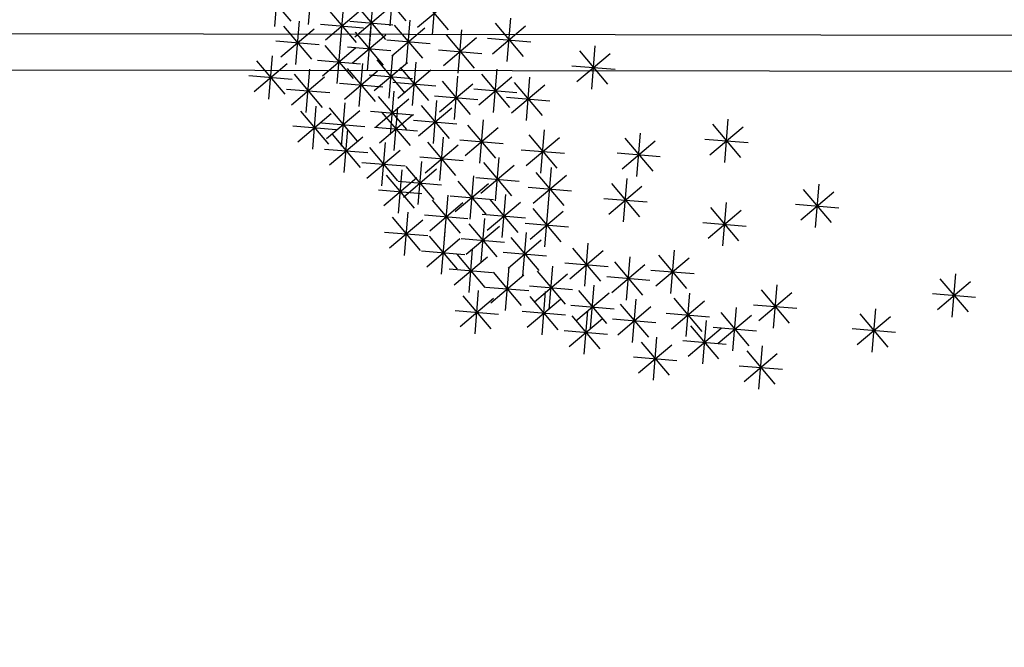
# Model space of a CAD drawing. Units: millimetres. Extents: x 4344 to 5015, y 865 to 1389.
# Drawn here: x 4836 to 4839, y 1252 to 1254 of the extents above; entities that cross this region are included whole.
import ezdxf

# ---------------------------------------------------------------- set-up
doc = ezdxf.new("R2010")
doc.units = ezdxf.units.MM
doc.header["$LTSCALE"] = 0.1
doc.linetypes.add('DASHDOT2', pattern=[12.7, 6.35, -3.175, 0, -3.175])
doc.linetypes.add('DASHED2', pattern=[0.375, 0.25, -0.125])
for name, color, linetype in [('DIM', 9, 'Continuous'), ('fino', 4, 'Continuous'), ('Árvores', 20, 'Continuous')]:
    doc.layers.add(name, color=color, linetype=linetype)
doc.styles.add('R80', font='romans.shx')
doc.dimstyles.new('COTA250', dxfattribs={"dimtxt": 0.375, "dimasz": 0.28, "dimexe": 0, "dimexo": 0, "dimgap": 0.125, "dimtad": 1, "dimzin": 5, "dimdsep": 46, "dimtxsty": 'R80', "dimblk1": 'TRACO', "dimblk2": 'TRACO', "dimsah": 1, "dimcen": 0.28, "dimclre": 252, "dimclrt": 3, "dimaunit": 1, "dimadec": 3, "dimazin": 0, "dimtfac": 1, "dimtix": 1, "dimtofl": 0, "dimtmove": 2, "dimatfit": 3, "dimldrblk": 'TRACO', "dimfxl": 0, "dimtolj": 1, "dimtzin": 5, "dimarcsym": 0})

# ---------------------------------------------------------------- blocks, each defined once
blk = doc.blocks.new('arbre pl13')
at = {"color": 0, "linetype": 'ByBlock'}
for p, q in [((-0.1902, 1.3935), (-0.1053, 1.4784)), ((-0.1902, 1.4784), (-0.1053, 1.3935)), ((-0.1478, 1.4959), (-0.1478, 1.3759)), ((0.1026, 1.3935), (0.1875, 1.4784)), ((0.1026, 1.4784), (0.1874, 1.3935)), ((0.145, 1.4959), (0.145, 1.3759)), ((-0.3871, 1.337), (-0.3022, 1.4219)), ((-0.3871, 1.4218), (-0.3022, 1.337)), ((-0.3447, 1.4394), (-0.3447, 1.3194)), ((-0.2078, 1.4359), (-0.0878, 1.4359)), ((-0.0577, 1.337), (0.0272, 1.4219)), ((-0.0577, 1.4218), (0.0271, 1.337)), ((-0.0153, 1.4394), (-0.0153, 1.3194)), ((0.085, 1.4359), (0.205, 1.4359)), ((-0.692, 1.3068), (-0.6071, 1.3917)), ((-0.692, 1.3917), (-0.6072, 1.3068)), ((-0.6496, 1.4092), (-0.6496, 1.2892)), ((-0.4649, 1.3961), (-0.4649, 1.2761)), ((-0.214, 1.3961), (-0.214, 1.2761)), ((0.0648, 1.3961), (0.0648, 1.2761)), ((-0.5073, 1.2936), (-0.4224, 1.3785)), ((-0.5073, 1.3785), (-0.4225, 1.2936)), ((-0.4047, 1.3794), (-0.2847, 1.3794)), ((-0.3325, 1.3678), (-0.3325, 1.2478)), ((-0.2564, 1.2936), (-0.1715, 1.3785)), ((-0.2564, 1.3785), (-0.1715, 1.2936)), ((-0.0753, 1.3794), (0.0447, 1.3794)), ((-0.0676, 1.3678), (-0.0676, 1.2478)), ((0.0224, 1.2936), (0.1073, 1.3785)), ((0.0224, 1.3785), (0.1073, 1.2936)), ((0.4482, 1.3678), (0.4482, 1.2478)), ((-0.7096, 1.3492), (-0.5896, 1.3492)), ((-0.5712, 1.3376), (-0.5712, 1.2176)), ((-0.5249, 1.3361), (-0.4049, 1.3361)), ((-0.3749, 1.2654), (-0.29, 1.3503)), ((-0.3749, 1.3502), (-0.29, 1.2654)), ((-0.274, 1.3361), (-0.154, 1.3361)), ((-0.11, 1.2654), (-0.0251, 1.3503)), ((-0.11, 1.3502), (-0.0252, 1.2654)), ((0.0048, 1.3361), (0.1248, 1.3361)), ((0.4058, 1.2654), (0.4907, 1.3503)), ((0.4058, 1.3502), (0.4906, 1.2654)), ((-0.6136, 1.2352), (-0.5287, 1.3201)), ((-0.6136, 1.3201), (-0.5288, 1.2352)), ((-0.4934, 1.222), (-0.4085, 1.3069)), ((-0.4934, 1.3069), (-0.4085, 1.222)), ((-0.451, 1.3245), (-0.451, 1.2045)), ((-0.3925, 1.3078), (-0.2725, 1.3078)), ((-0.1276, 1.3078), (-0.0076, 1.3078)), ((0.1287, 1.222), (0.2136, 1.3069)), ((0.1287, 1.3069), (0.2136, 1.222)), ((0.1711, 1.3245), (0.1711, 1.2045)), ((0.3882, 1.3078), (0.5082, 1.3078)), ((-0.6758, 1.2962), (-0.6758, 1.1762)), ((-0.2401, 1.2811), (-0.2401, 1.1611)), ((-0.7559, 1.2528), (-0.7559, 1.1328)), ((-0.7182, 1.1938), (-0.6333, 1.2787)), ((-0.7182, 1.2786), (-0.6333, 1.1938)), ((-0.6312, 1.2776), (-0.5112, 1.2776)), ((-0.511, 1.2645), (-0.391, 1.2645)), ((-0.3586, 1.2528), (-0.3586, 1.1328)), ((-0.2825, 1.1787), (-0.1976, 1.2636)), ((-0.2825, 1.2635), (-0.1977, 1.1787)), ((-0.1199, 1.2528), (-0.1199, 1.1328)), ((0.1111, 1.2645), (0.2311, 1.2645)), ((0.6608, 1.2528), (0.6608, 1.1328)), ((-0.7983, 1.1504), (-0.7134, 1.2353)), ((-0.7983, 1.2353), (-0.7135, 1.1504)), ((-0.7358, 1.2362), (-0.6158, 1.2362)), ((-0.5311, 1.2378), (-0.5311, 1.1178)), ((-0.401, 1.1504), (-0.3161, 1.2353)), ((-0.401, 1.2353), (-0.3162, 1.1504)), ((-0.1623, 1.1504), (-0.0774, 1.2353)), ((-0.1623, 1.2353), (-0.0774, 1.1504)), ((0.6184, 1.1504), (0.7033, 1.2353)), ((0.6184, 1.2353), (0.7032, 1.1504)), ((-0.8622, 1.2095), (-0.8622, 1.0895)), ((-0.6496, 1.2095), (-0.6496, 1.0895)), ((-0.5735, 1.1353), (-0.4886, 1.2203)), ((-0.5735, 1.2202), (-0.4887, 1.1353)), ((-0.3001, 1.2211), (-0.1801, 1.2211)), ((-0.9046, 1.1071), (-0.8197, 1.192)), ((-0.9046, 1.1919), (-0.8198, 1.1071)), ((-0.8159, 1.1928), (-0.6959, 1.1928)), ((-0.692, 1.1071), (-0.6071, 1.192)), ((-0.692, 1.1919), (-0.6072, 1.1071)), ((-0.5911, 1.1778), (-0.4711, 1.1778)), ((-0.4186, 1.1928), (-0.2986, 1.1928)), ((-0.1799, 1.1928), (-0.0599, 1.1928)), ((0.6008, 1.1928), (0.7208, 1.1928)), ((-0.9222, 1.1495), (-0.8022, 1.1495)), ((-0.7559, 1.153), (-0.7559, 1.033)), ((-0.7096, 1.1495), (-0.5896, 1.1495)), ((-0.4771, 1.153), (-0.4771, 1.033)), ((-0.7983, 1.0505), (-0.7134, 1.1355)), ((-0.7983, 1.1354), (-0.7135, 1.0505)), ((-0.6398, 1.0355), (-0.5548, 1.1204)), ((-0.6398, 1.1203), (-0.5549, 1.0355)), ((-0.5973, 1.1379), (-0.5973, 1.0179)), ((-0.5195, 1.0505), (-0.4346, 1.1355)), ((-0.5195, 1.1354), (-0.4347, 1.0505)), ((-0.8883, 1.0946), (-0.8883, 0.9746)), ((-0.8159, 1.093), (-0.6959, 1.093)), ((-0.6897, 1.0946), (-0.6897, 0.9746)), ((-0.5371, 1.093), (-0.4171, 1.093)), ((-0.0299, 1.0072), (0.0551, 1.0921)), ((-0.0299, 1.0921), (0.055, 1.0072)), ((0.0126, 1.1096), (0.0126, 0.9896)), ((-0.9308, 0.9921), (-0.8459, 1.077)), ((-0.9308, 1.077), (-0.8459, 0.9921)), ((-0.8361, 1.0663), (-0.8361, 0.9463)), ((-0.7321, 0.9921), (-0.6472, 1.077)), ((-0.7321, 1.077), (-0.6473, 0.9921)), ((-0.6573, 1.0779), (-0.5373, 1.0779)), ((-0.2662, 1.0663), (-0.2662, 0.9463)), ((-0.9483, 1.0346), (-0.8283, 1.0346)), ((-0.8785, 0.9639), (-0.7936, 1.0488)), ((-0.8785, 1.0487), (-0.7936, 0.9639)), ((-0.7497, 1.0346), (-0.6297, 1.0346)), ((-0.6235, 1.038), (-0.6235, 0.918)), ((-0.5195, 0.9507), (-0.4346, 1.0356)), ((-0.5195, 1.0355), (-0.4347, 0.9507)), ((-0.4771, 1.0531), (-0.4771, 0.9331)), ((-0.3087, 0.9639), (-0.2238, 1.0488)), ((-0.3087, 1.0487), (-0.2238, 0.9639)), ((-0.0474, 1.0496), (0.0726, 1.0496)), ((0.2635, 1.038), (0.2635, 0.918)), ((-0.9406, 1.0229), (-0.9406, 0.9029)), ((-0.6659, 0.9356), (-0.581, 1.0205)), ((-0.6659, 1.0204), (-0.5811, 0.9356)), ((0.2211, 0.9356), (0.306, 1.0205)), ((0.2211, 1.0204), (0.3059, 0.9356)), ((-1.0469, 0.9947), (-1.0469, 0.8747)), ((-0.9831, 0.9205), (-0.8981, 1.0054)), ((-0.9831, 1.0054), (-0.8982, 0.9205)), ((-0.8961, 1.0063), (-0.7761, 1.0063)), ((-0.7821, 0.9947), (-0.7821, 0.8747)), ((-0.5371, 0.9931), (-0.4171, 0.9931)), ((-0.3262, 1.0063), (-0.2062, 1.0063)), ((-1.0893, 0.8923), (-1.0044, 0.9772)), ((-1.0893, 0.9771), (-1.0045, 0.8923)), ((-1.0006, 0.9629), (-0.8806, 0.9629)), ((-0.8245, 0.8923), (-0.7396, 0.9772)), ((-0.8245, 0.9771), (-0.7396, 0.8923)), ((-0.6835, 0.978), (-0.5635, 0.978)), ((0.2035, 0.978), (0.3235, 0.978)), ((-1.1393, 0.9382), (-1.1393, 0.8182)), ((-1.1069, 0.9347), (-0.9869, 0.9347)), ((-0.8421, 0.9347), (-0.7221, 0.9347)), ((-0.6758, 0.9382), (-0.6758, 0.8182)), ((-0.5474, 0.8489), (-0.4625, 0.9338)), ((-0.5474, 0.9338), (-0.4626, 0.8489)), ((-0.505, 0.9513), (-0.505, 0.8313)), ((-0.2401, 0.9382), (-0.2401, 0.8182)), ((-1.1817, 0.8357), (-1.0968, 0.9206)), ((-1.1817, 0.9206), (-1.0969, 0.8357)), ((-1.1033, 0.8206), (-1.0184, 0.9056)), ((-1.1033, 0.9055), (-1.0184, 0.8206)), ((-1.0609, 0.9231), (-1.0609, 0.8031)), ((-0.9569, 0.8206), (-0.872, 0.9056)), ((-0.9569, 0.9055), (-0.8721, 0.8206)), ((-0.9145, 0.9231), (-0.9145, 0.8031)), ((-0.7182, 0.8357), (-0.6333, 0.9206)), ((-0.7182, 0.9206), (-0.6333, 0.8357)), ((-0.2825, 0.8357), (-0.1976, 0.9206)), ((-0.2825, 0.9206), (-0.1977, 0.8357)), ((-1.1993, 0.8782), (-1.0793, 0.8782)), ((-0.9284, 0.8797), (-0.9284, 0.7597)), ((-0.8506, 0.7924), (-0.7657, 0.8773)), ((-0.8506, 0.8772), (-0.7658, 0.7924)), ((-0.8082, 0.8948), (-0.8082, 0.7748)), ((-0.7358, 0.8782), (-0.6158, 0.8782)), ((-0.565, 0.8913), (-0.445, 0.8913)), ((-0.3001, 0.8782), (-0.1801, 0.8782)), ((-0.0014, 0.8797), (-0.0014, 0.7597)), ((-1.1209, 0.8631), (-1.0009, 0.8631)), ((-0.9745, 0.8631), (-0.8545, 0.8631)), ((-0.9709, 0.7773), (-0.8859, 0.8622)), ((-0.9709, 0.8622), (-0.886, 0.7773)), ((-0.0438, 0.7773), (0.0411, 0.8622)), ((-0.0438, 0.8622), (0.041, 0.7773)), ((-1.2078, 0.7359), (-1.1229, 0.8208)), ((-1.2078, 0.8207), (-1.123, 0.7359)), ((-1.1654, 0.8383), (-1.1654, 0.7183)), ((-0.9884, 0.8197), (-0.8684, 0.8197)), ((-0.8682, 0.8348), (-0.7482, 0.8348)), ((-0.7559, 0.8232), (-0.7559, 0.7032)), ((-0.0614, 0.8197), (0.0586, 0.8197)), ((-1.3141, 0.7076), (-1.2292, 0.7925)), ((-1.3141, 0.7924), (-1.2293, 0.7076)), ((-1.2717, 0.81), (-1.2717, 0.69)), ((-1.0632, 0.7076), (-0.9783, 0.7925)), ((-1.0632, 0.7924), (-0.9784, 0.7076)), ((-1.0208, 0.81), (-1.0208, 0.69)), ((-0.8744, 0.7949), (-0.8744, 0.6749)), ((-0.7983, 0.7208), (-0.7134, 0.8057)), ((-0.7983, 0.8056), (-0.7135, 0.7208)), ((-0.6496, 0.7949), (-0.6496, 0.6749)), ((-0.5997, 0.7076), (-0.5148, 0.7925)), ((-0.5997, 0.7924), (-0.5148, 0.7076)), ((-0.5573, 0.81), (-0.5573, 0.69)), ((-1.2254, 0.7783), (-1.1054, 0.7783)), ((-0.9831, 0.6774), (-0.8981, 0.7624)), ((-0.9831, 0.7623), (-0.8982, 0.6774)), ((-0.9406, 0.7799), (-0.9406, 0.6599)), ((-0.9168, 0.6925), (-0.8319, 0.7774)), ((-0.9168, 0.7774), (-0.832, 0.6925)), ((-0.8159, 0.7632), (-0.6959, 0.7632)), ((-0.692, 0.6925), (-0.6071, 0.7774)), ((-0.692, 0.7774), (-0.6072, 0.6925)), ((-1.3317, 0.75), (-1.2117, 0.75)), ((-1.087, 0.7516), (-1.087, 0.6316)), ((-1.0808, 0.75), (-0.9608, 0.75)), ((-0.9344, 0.7349), (-0.8144, 0.7349)), ((-0.7096, 0.7349), (-0.5896, 0.7349)), ((-0.6173, 0.75), (-0.4973, 0.75)), ((-1.2055, 0.7083), (-1.2055, 0.5883)), ((-1.1294, 0.6492), (-1.0445, 0.7341)), ((-1.1294, 0.734), (-1.0446, 0.6492)), ((-1.0068, 0.7083), (-1.0068, 0.5883)), ((-1.0006, 0.7199), (-0.8806, 0.7199)), ((-0.3847, 0.7083), (-0.3847, 0.5883)), ((-1.2479, 0.6058), (-1.163, 0.6907)), ((-1.2479, 0.6907), (-1.1631, 0.6058)), ((-1.147, 0.6916), (-1.027, 0.6916)), ((-1.0493, 0.6058), (-0.9644, 0.6907)), ((-1.0493, 0.6907), (-0.9644, 0.6058)), ((-0.7559, 0.6951), (-0.7559, 0.5751)), ((-0.4272, 0.6058), (-0.3423, 0.6907)), ((-0.4272, 0.6907), (-0.3423, 0.6058)), ((-0.943, 0.5776), (-0.8581, 0.6625)), ((-0.943, 0.6624), (-0.8581, 0.5776)), ((-0.9005, 0.68), (-0.9005, 0.56)), ((-0.7983, 0.5926), (-0.7134, 0.6776)), ((-0.7983, 0.6775), (-0.7135, 0.5926)), ((-1.2655, 0.6483), (-1.1455, 0.6483)), ((-1.1294, 0.5493), (-1.0445, 0.6342)), ((-1.1294, 0.6341), (-1.0446, 0.5493)), ((-1.087, 0.6517), (-1.087, 0.5317)), ((-1.0668, 0.6483), (-0.9468, 0.6483)), ((-1.0068, 0.6366), (-1.0068, 0.5166)), ((-0.8159, 0.6351), (-0.6959, 0.6351)), ((-0.6659, 0.5493), (-0.581, 0.6342)), ((-0.6659, 0.6341), (-0.5811, 0.5493)), ((-0.6235, 0.6517), (-0.6235, 0.5317)), ((-0.4447, 0.6483), (-0.3247, 0.6483)), ((-1.2717, 0.6084), (-1.2717, 0.4884)), ((-1.0493, 0.5342), (-0.9644, 0.6191)), ((-1.0493, 0.6191), (-0.9644, 0.5342)), ((-0.9605, 0.62), (-0.8405, 0.62)), ((-1.3141, 0.506), (-1.2292, 0.5909)), ((-1.1794, 0.5952), (-1.1794, 0.4752)), ((-1.147, 0.5917), (-1.027, 0.5917)), ((-1.0668, 0.5766), (-0.9468, 0.5766)), ((-0.9546, 0.5801), (-0.9546, 0.4601)), ((-0.8785, 0.4928), (-0.7936, 0.5777)), ((-0.8785, 0.5776), (-0.7936, 0.4928)), ((-0.8361, 0.5952), (-0.8361, 0.4752)), ((-0.6835, 0.5917), (-0.5635, 0.5917)), ((-0.997, 0.4777), (-0.9121, 0.5626))]:
    blk.add_line(p, q, dxfattribs=at)
blk = doc.blocks.new('DEL')
at = {"layer": 'DIM'}
h = blk.add_hatch(color=0, dxfattribs=at)
h.paths.add_polyline_path([(0, 0.1247, 0.414214), (-0.1247, 0), (0, 0)])
h.paths.add_polyline_path([(0, 0), (-0.1247, 0, 0.198912), (-0.0882, -0.0882)])
h.paths.add_polyline_path([(0, 0), (-0.0882, -0.0882, 0.198912), (0, -0.1247)])
h.paths.add_polyline_path([(0.1247, 0), (0, 0), (0, -0.1247, 0.414214)])
h.paths.add_polyline_path([(0.0882, 0.0882), (0, 0), (0.1247, 0, 0.198912)])
h.paths.add_polyline_path([(0, 0.1247), (0, 0), (0.0882, 0.0882, 0.198912)])
at = {"layer": 'DIM', "color": 0, "linetype": 'ByBlock'}
for p, q in [((0, 1.25), (0, -1.25)), ((-0.8839, -0.8839), (0.8839, 0.8839)), ((-1.25, 0), (1.25, 0))]:
    blk.add_line(p, q, dxfattribs=at)
blk = doc.blocks.new('TRACO')
at = {"color": 0, "linetype": 'ByBlock', "lineweight": -2}
blk.add_blockref('DEL', (0, 0), dxfattribs=at)
blk = doc.blocks.new('*D20')
at = {"layer": 'Defpoints', "color": 0, "lineweight": -2, "transparency": 16777216}
for p in [(4778.5235, 1256.8236), (4920.673, 1256.4719), (4920.673, 1249.6174)]:
    blk.add_point(p, dxfattribs=at)
at = {"layer": 'DIM', "color": 252, "linetype": 'DASHDOT2', "lineweight": -2, "transparency": 16777216}
blk.add_line((4778.5235, 1256.8236), (4778.5235, 1249.6174), dxfattribs=at)
at = {"layer": 'DIM', "color": 252, "linetype": 'DASHED2', "lineweight": -2, "transparency": 16777216}
blk.add_line((4920.673, 1256.4719), (4920.673, 1249.6174), dxfattribs=at)
at = {"layer": 'DIM', "color": 0, "lineweight": -2, "transparency": 16777216}
blk.add_line((4778.8035, 1249.6174), (4920.393, 1249.6174), dxfattribs=at)
at = {"layer": 'DIM', "color": 0, "lineweight": -2, "transparency": 16777216, "xscale": 0.28, "yscale": 0.28, "zscale": 0.28, "rotation": 180}
blk.add_blockref('TRACO', (4778.5235, 1249.6174), dxfattribs=at)
at = {"layer": 'DIM', "color": 0, "lineweight": -2, "transparency": 16777216, "xscale": 0.28, "yscale": 0.28, "zscale": 0.28}
blk.add_blockref('TRACO', (4920.673, 1249.6174), dxfattribs=at)
at = {"layer": 'DIM', "color": 3, "lineweight": -2, "transparency": 16777216, "insert": (4849.5982, 1249.9299), "char_height": 0.375, "attachment_point": 5, "style": 'R80'}
blk.add_mtext('\\A1;142.15', dxfattribs=at)

msp = doc.modelspace()

# ---------------------------------------------------------------- linework, layer by layer
at = {"layer": 'fino', "lineweight": -2}
for points in [[(4918.3315, 1379.4289), (4788.8696, 1379.635, 0.402213), (4780.5262, 1371.6535), (4775.688, 1260.2889, 0.42628), (4781.6659, 1254.0737), (4920.1159, 1253.8574, 0.413467), (4924.7634, 1258.499), (4925.186, 1372.5715, 0.413405)], [(4918.3313, 1379.3289), (4788.8694, 1379.535, 0.402213), (4780.6261, 1371.6492), (4775.788, 1260.2847, 0.426278), (4781.666, 1254.1737), (4920.1159, 1253.9574, 0.413466), (4924.6634, 1258.4993), (4925.086, 1372.5716, 0.413394)]]:
    msp.add_lwpolyline(points, format="xyb", close=True, dxfattribs=at)

# ---------------------------------------------------------------- block references
at = {"layer": 'Árvores', "lineweight": -2, "xscale": -1, "rotation": 175.2225889200959}
msp.add_blockref('arbre pl13', (4837.8721, 1254.6092), dxfattribs=at)

# ---------------------------------------------------------------- dimensions: what is measured, and where the dimension line sits
at = {"layer": 'DIM', "lineweight": -2}
dim = msp.add_linear_dim(base=(4920.673, 1249.6174), p1=(4778.5235, 1256.8236), p2=(4920.673, 1256.4719), dimstyle='COTA250', dxfattribs=at)
dim.commit()
dim.dimension.update_dxf_attribs({"geometry": '*D20', "text_midpoint": (4849.5982, 1249.9299)})

doc.saveas('drawing.dxf')
